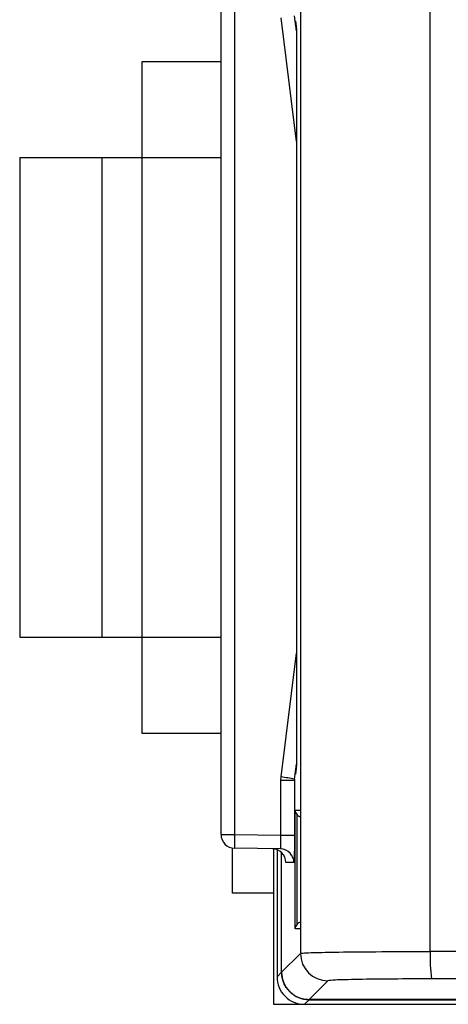
# Model space of a CAD drawing. Units: inches. Extents: x 3.6 to 12.1, y 2.9 to 13.9.
# Drawn here: x 6.9 to 7.1, y 11.7 to 12.1 of the extents above; entities that cross this region are included whole.
import ezdxf

# ---------------------------------------------------------------- set-up
doc = ezdxf.new("R2010")
doc.units = ezdxf.units.IN
doc.header["$MEASUREMENT"] = 0

msp = doc.modelspace()

# ---------------------------------------------------------------- linework, layer by layer
at = {"color": 7, "linetype": 'Continuous', "lineweight": 25}
for p, q in [((7.094214296471145, 11.73768866877281), (7.094214296471145, 12.1420414801327)), ((7.017932576760907, 11.78038948804083), (7.017932576760907, 12.09934066086467)), ((7.022845314728717, 12.09934066086467), (7.022845314728717, 11.78038948804083)), ((7.046900234679993, 12.09043539058314), (7.046900234679993, 11.78929475832238)), ((7.045409734552714, 12.03322205809136), (7.039881691252224, 12.07832391902006)), ((7.045398125846867, 12.07367041288581), (7.044728969071312, 12.07913034102879)), ((7.045071735752448, 12.07720280754832), (7.045377360406875, 12.07530401775947)), ((7.045104326179126, 12.07679819628454), (7.04538603585218, 12.07504789578056)), ((7.045409734552714, 12.06712119058547), (7.045409734552714, 11.8126089583201)), ((6.988974274049458, 12.06236507445275), (6.988974274049455, 11.81736507445276)), ((7.017932576760907, 12.06236507445275), (6.988974274049458, 12.06236507445275)), ((6.944474274049456, 12.02736507445275), (6.944474274049456, 11.85236507445275)), ((6.944474274049456, 12.02736507445275), (7.017932576760907, 12.02736507445276)), ((6.974474274049457, 12.02736507445275), (6.974474274049457, 11.85236507445275)), ((6.944474274049456, 11.85236507445275), (7.017932576760907, 11.85236507445276)), ((7.039881691252231, 11.80140622988556), (7.045409734552714, 11.84650809081422)), ((6.988974274049455, 11.81736507445276), (7.017932576760907, 11.81736507445276)), ((7.044728969071319, 11.80059980787682), (7.045398116381858, 11.80605965879082)), ((7.045377360406875, 11.80442613114611), (7.045057280314144, 11.80243753237508)), ((7.045386023123872, 11.8046821740423), (7.045089910962113, 11.80284238891764)), ((7.039782328294977, 11.80018243185528), (7.039881691252231, 11.80140622988556)), ((7.039782328294977, 11.80018243185528), (7.044694304738571, 11.80018243185528)), ((7.039782328294977, 11.78009385136934), (7.039782328294977, 11.80018243185528)), ((7.044728969071312, 11.80059980787125), (7.044694304738571, 11.80018243185528)), ((7.044694304738571, 11.80018243185528), (7.044694304738571, 11.78009385136934)), ((7.044962104979285, 11.78929475832238), (7.046900234679993, 11.78929475832238)), ((7.044962104979285, 11.74593539058314), (7.044962104979285, 11.78929475832238)), ((7.046944990072427, 11.78897877748663), (7.046900234679993, 11.78929475832238)), ((7.04694237161256, 11.78898369535574), (7.04694237161256, 11.74624645354981)), ((7.046944990072427, 11.78897877748663), (7.046944990072476, 11.74625137141928)), ((7.045725078291025, 11.74770315753611), (7.045725078291025, 11.78752699136941)), ((7.017932576760907, 11.78038948804083), (7.022845314728717, 11.78038948804083)), ((7.022845314728717, 11.78038948804083), (7.039782328294977, 11.78009385136934)), ((7.039782328294977, 11.78009385136934), (7.044694304738571, 11.78009385136934)), ((7.022105805107356, 11.75895980670757), (7.022105805107356, 11.77545831691898)), ((7.039607751040529, 11.77509766015087), (7.022845314728717, 11.77539024956505)), ((7.03710580510736, 11.77512040676835), (7.03710580510736, 11.71840838153937)), ((7.038355806760905, 11.77481715807318), (7.038355806760905, 11.72840685849094)), ((7.040022763156334, 11.73012618238637), (7.040022763156334, 11.77375844592834)), ((7.044519727484123, 11.77009842167509), (7.041561360811404, 11.77015006015744)), ((7.03710580510736, 11.75895980670757), (7.022105805107356, 11.75895980670757)), ((7.046900234679993, 11.74593539058314), (7.044962104979285, 11.74593539058314)), ((7.046900234679993, 11.74593539058314), (7.046944990072476, 11.74625137141928)), ((7.046900234679993, 11.74593539058314), (7.046900234679993, 11.73700365391002)), ((7.040022763156334, 11.73012618238637), (7.046900234679993, 11.73700365391002)), ((7.322927219109407, 11.73787189864725), (7.094214296471471, 11.73768866877281)), ((7.038355806760905, 11.72840685849094), (7.040040525159367, 11.7300915768894)), ((7.323310181230704, 11.72787342169569), (7.094749961064477, 11.72769019182125)), ((7.056898711631558, 11.72700517695846), (7.0500212401079, 11.7201277054348)), ((7.042977296788458, 11.72302987156693), (7.042968952665587, 11.72302152744406)), ((7.03710580510736, 11.71840838153937), (8.808759348414448, 11.71840838153938)), ((7.050039002110929, 11.72009309993783), (7.048354283712468, 11.71840838153937)), ((7.807903518027062, 11.7201277054348), (7.0500212401079, 11.7201277054348)), ((7.050039002110929, 11.7201277054348), (7.050039002110929, 11.72009309993783)), ((7.050039002110929, 11.72009309993783), (7.812977399057318, 11.72009309993783))]:
    msp.add_line(p, q, dxfattribs=at)
for centre, radius, start, end in [((7.047846989252084, 12.07529925285198), 0.00246963344191533, 179.8894535304975, 189.004764675441), ((7.047846989252062, 11.80443089605358), 0.002469633441895346, 170.9952353249015, 180.1105464695858), ((6.971119957149118, 11.37311876487429), 0.4337722083798393, 80.22990884629827, 80.8789759443251), ((7.047506429528743, 11.78934436191424), 0.002544808033882563, 181.1168844271676, 225.573449544727), ((7.047514491377744, 11.78935174497904), 0.002555723954333171, 225.5602393155658, 257.0642546687994), ((7.022932576760906, 11.78038948804083), 0.005000000000000027, 180, 268.9999999999752), ((7.036561757318123, 11.77015046309357), 0.004999603509516579, 359.9953823259227, 88.99573692345697), ((7.039520123990845, 11.77009882461121), 0.004999603509516143, 359.9953823259227, 88.99573692345697), ((7.047506429528739, 11.74588578699128), 0.002544808033878882, 134.4265504551873, 178.8831155728309), ((7.047514491377741, 11.74587840392648), 0.00255572395433164, 102.935745331123, 134.4397606845184), ((7.056902279293262, 11.73700722157173), 0.01000204524954898, 180.0204370163896, 269.9795629836103), ((7.143208527406554, 11.73529992853968), 0.04905242853165634, 177.2087235919888, 188.9246119610617), ((7.048353762379638, 11.72840633715811), 0.00999795563232613, 179.9970123721333, 270.002987627887), ((7.050020718775067, 11.73012566105354), 0.00999795563232613, 179.9970123721333, 270.002987627887)]:
    msp.add_arc(centre, radius, start, end, dxfattribs=at)
for points, knots in [([(7.045377360406875, 12.07530401775947), (7.045378692773871, 12.07528697543439), (7.045381415126276, 12.07525215378623), (7.045386678476693, 12.07506704392353), (7.045395953922122, 12.0744107347331), (7.045409163966295, 12.07170040256403), (7.045409484019371, 12.0691318330438), (7.045409734552714, 12.06712119058547)], [0, 0, 0, 0, 0.02669859893212318, 0.05455178295761876, 0.1195484159600198, 0.3107940729546654, 1, 1, 1, 1]), ([(7.045409734552714, 11.8126089583201), (7.045409483519404, 11.81059879119274), (7.045409162795193, 11.80803056922023), (7.045395951350874, 11.8053206428591), (7.045386678264788, 11.8046639182995), (7.045381415645736, 11.80447838064379), (7.04537869284075, 11.80444329881565), (7.045377360406875, 11.80442613114611)], [0, 0, 0, 0, 0.6890758130300485, 0.8803743826401932, 0.9454158520233863, 0.9732886606949089, 0.9999999999999999, 0.9999999999999999, 0.9999999999999999, 0.9999999999999999]), ([(7.039607751040529, 11.77509766015087), (7.039625532346997, 11.77511900637132), (7.03966070967578, 11.77516123628377), (7.039703683794291, 11.77549663144342), (7.039739112901956, 11.7760010632929), (7.039774232918337, 11.77686694405324), (7.039801013356855, 11.77823577230272), (7.039788458290393, 11.77948427264615), (7.039782328294977, 11.78009385136934)], [0, 0, 0, 0, 0.1354000853659064, 0.2678663308214343, 0.3974159578600575, 0.5240674363922962, 0.7676265241138318, 1, 1, 1, 1]), ([(7.044694304738571, 11.78009385136934), (7.044691962348026, 11.7788363970918), (7.044688360295017, 11.7769027242551), (7.044666676804355, 11.77457214786674), (7.044644237250815, 11.77298566193773), (7.044616385449413, 11.77168756354309), (7.044575715081934, 11.7704399682858), (7.044541681511402, 11.77023234997174), (7.044519727484123, 11.77009842167509)], [0, 0, 0, 0, 0.2394170349007367, 0.3681678334562645, 0.4999245996300049, 0.6286931512459636, 0.7604811790474942, 1, 1, 1, 1]), ([(7.046900234679993, 11.73700365391002), (7.047222369036093, 11.73705672837737), (7.047826818981858, 11.73715631682021), (7.052250837020421, 11.73731910980623), (7.060919689593711, 11.73749789634138), (7.075793408477463, 11.73764580920468), (7.088191718177868, 11.7376746561419), (7.094214296471145, 11.73768866877281)], [0, 0, 0, 0, 0.1539205050209732, 0.2888150212819661, 0.5007550709422779, 0.7574877749122056, 0.9999999999999999, 0.9999999999999999, 0.9999999999999999, 0.9999999999999999]), ([(7.094749961064477, 11.72769019182125), (7.08996300914771, 11.72767680441735), (7.08003151682884, 11.72764902956158), (7.06744074993856, 11.72748881343539), (7.058723403464769, 11.72726339722377), (7.057492181825514, 11.72708916156789), (7.056898711631558, 11.72700517695846)], [0, 0, 0, 0, 0.2409869942034243, 0.4999758768197103, 0.7589796963395398, 1, 1, 1, 1])]:
    msp.add_open_spline(points, degree=3, knots=knots, dxfattribs=at)
for points in [[(7.022845314728717, 11.78038948804083), (7.022835197036621, 11.77973452968933), (7.02281496165243, 11.77842461298634), (7.022806301775721, 11.77677234351272), (7.02281496165243, 11.77561619804365), (7.022835197036621, 11.77546556572458), (7.022845314728717, 11.77539024956505)], [(7.042968952665587, 11.72302152744405), (7.042532256653087, 11.72351062838786), (7.041658864628084, 11.72448883027547), (7.040750258546038, 11.72624406404176), (7.040151622696201, 11.72812768022986), (7.040077557671645, 11.72943694466955), (7.040040525159367, 11.7300915768894)], [(7.050039002110929, 11.72009309993783), (7.049384369891084, 11.72013013245011), (7.048075105451397, 11.72020419747467), (7.046191489263291, 11.72080283332451), (7.044436255497005, 11.72171143940655), (7.043458053609393, 11.72258483143155), (7.042968952665587, 11.72302152744405)]]:
    msp.add_open_spline(points, degree=3, dxfattribs=at)

doc.saveas('drawing.dxf')
